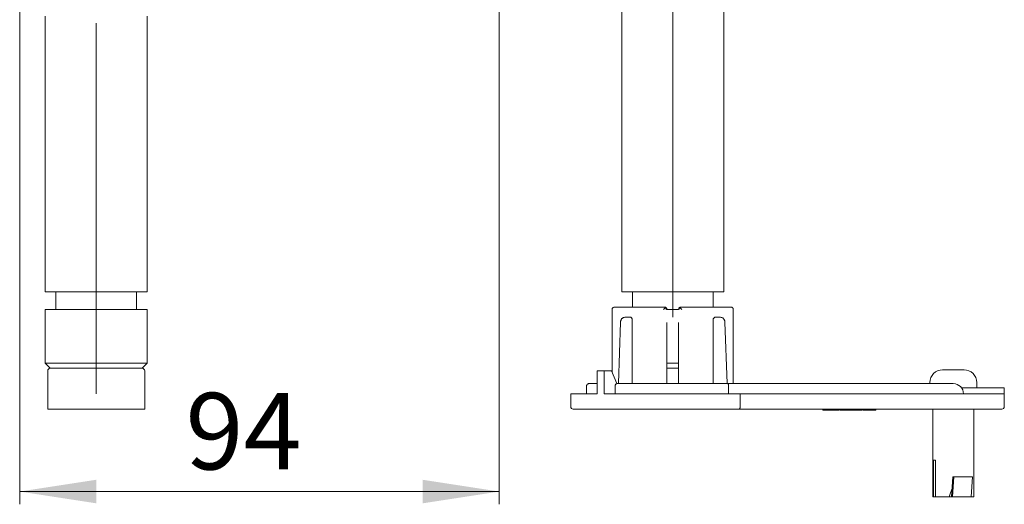
# Model space of a CAD drawing. Units: millimetres. Extents: x 2 to 401, y 22 to 270.
# Drawn here: x 317 to 395, y 180 to 218 of the extents above; entities that cross this region are included whole.
import ezdxf

# ---------------------------------------------------------------- set-up
doc = ezdxf.new("R2010")
doc.units = ezdxf.units.MM
doc.linetypes.add('SLD-Durchgehend', pattern=[0])
doc.linetypes.add('SLD-Punktstrich', pattern=[19.05, 15.24, -1.27, 1.27, -1.27])
doc.styles.add('SLDTEXTSTYLE1', font='TXT', dxfattribs={"width": 0.605})
doc.dimstyles.new('SLDDIMSTYLE0', dxfattribs={"dimtxt": 6, "dimasz": 6, "dimexe": 0, "dimexo": 0.0625, "dimgap": 1.5, "dimtad": 1, "dimlfac": 2.5, "dimrnd": 1e-09, "dimzin": 12, "dimdsep": 46, "dimtxsty": 'SLDTEXTSTYLE1', "dimsah": 1, "dimcen": 0.09, "dimadec": 0, "dimazin": 3, "dimtfac": 1, "dimtofl": 0, "dimtmove": 0, "dimatfit": 3, "dimfxl": 1, "dimfrac": 2, "dimtolj": 1, "dimtzin": 12, "dimarcsym": 0})

# ---------------------------------------------------------------- blocks, each defined once
blk = doc.blocks.new('_D_7')
at = {"color": 7, "linetype": 'SLD-Durchgehend', "lineweight": 0}
for p, q in [((317.386, 219.423), (317.386, 180.161)), ((354.986, 219.423), (354.986, 180.161)), ((317.386, 181.161), (354.986, 181.161))]:
    blk.add_line(p, q, dxfattribs=at)
for points in [[(317.386, 181.161), (323.386, 180.238), (323.386, 182.084)], [(354.986, 181.161), (348.986, 182.084), (348.986, 180.238)]]:
    blk.add_solid(points, dxfattribs=at)
at = {"color": 7, "linetype": 'SLD-Durchgehend', "lineweight": 0, "insert": (330.388, 188.895), "char_height": 6, "attachment_point": 1, "style": 'SLDTEXTSTYLE1'}
blk.add_mtext('94', dxfattribs=at)

msp = doc.modelspace()

# ---------------------------------------------------------------- linework, layer by layer
at = {"color": 7, "linetype": 'SLD-Durchgehend', "lineweight": 15}
for p, q in [((364.5859, 221.2235), (364.5859, 196.8235)), ((372.5859, 196.8235), (372.5859, 221.2235)), ((319.3859, 218.4235), (319.3859, 196.8235)), ((327.3859, 196.8235), (327.3859, 218.4235)), ((319.3859, 196.8235), (323.3859, 196.8235)), ((320.2259, 196.8235), (320.2259, 195.4235)), ((323.3859, 196.8235), (327.3859, 196.8235)), ((326.5459, 195.4235), (326.5459, 196.8235)), ((364.5859, 196.8235), (368.5859, 196.8235)), ((365.4259, 196.8235), (365.4259, 195.6235)), ((368.5859, 196.8235), (372.5859, 196.8235)), ((371.7459, 195.6235), (371.7459, 196.8235)), ((319.3859, 195.4235), (319.3859, 191.2235)), ((319.3859, 195.4235), (323.3859, 195.4235)), ((323.3859, 195.4235), (327.3859, 195.4235)), ((327.3859, 191.2235), (327.3859, 195.4235)), ((363.8389, 195.4524), (363.8389, 190.4905)), ((367.9501, 195.6231), (367.937, 195.6235)), ((368.1254, 195.4235), (369.0507, 195.4235)), ((369.2216, 195.6231), (369.2347, 195.6235)), ((373.3328, 189.6235), (373.3328, 195.4524)), ((364.7812, 194.8147), (364.8326, 194.8235)), ((364.9563, 194.8235), (364.8326, 194.8235)), ((365.2647, 194.8235), (364.9563, 194.8235)), ((365.4124, 194.6235), (365.4124, 189.6235)), ((371.7593, 189.6235), (371.7593, 194.6235)), ((371.907, 194.8235), (372.2154, 194.8235)), ((372.2154, 194.8235), (372.3391, 194.8235)), ((372.3391, 194.8235), (372.3928, 194.8089)), ((364.4967, 194.447), (364.3242, 189.6235)), ((368.13, 189.6235), (368.13, 194.4235)), ((369.0417, 194.4235), (369.0417, 189.6235)), ((372.8475, 189.6235), (372.675, 194.447)), ((319.3859, 191.2235), (319.7859, 190.8235)), ((319.3859, 191.2235), (327.3859, 191.2235)), ((326.9859, 190.8235), (319.7859, 190.8235)), ((326.9859, 190.8235), (327.3859, 191.2235)), ((368.13, 191.2235), (369.0417, 191.2235)), ((369.0417, 190.8235), (368.13, 190.8235)), ((390.7859, 190.7035), (390.3859, 190.7035)), ((319.5859, 190.6235), (319.5859, 187.6235)), ((327.1859, 187.6235), (327.1859, 190.6235)), ((362.6532, 190.6235), (362.6532, 188.8235)), ((363.2189, 190.6235), (362.6532, 190.6235)), ((363.2189, 188.8235), (363.2189, 190.6235)), ((363.7846, 190.6235), (363.2189, 190.6235)), ((364.1934, 189.6221), (363.7846, 190.6235)), ((361.8234, 189.4235), (361.8234, 188.8235)), ((364.0687, 188.8235), (364.0687, 189.4235)), ((390.5859, 189.6235), (372.894, 189.6235)), ((372.9676, 188.8235), (372.9676, 189.4235)), ((388.7459, 189.7035), (388.7459, 189.6235)), ((394.5859, 189.3035), (391.2259, 189.3035)), ((392.4259, 189.3035), (392.4259, 189.7035)), ((394.5859, 188.8235), (394.5859, 189.3035)), ((360.5859, 188.8235), (360.5859, 187.8235)), ((373.8774, 187.8235), (373.8774, 188.8235)), ((373.8774, 188.8235), (390.5859, 188.8235)), ((394.5859, 187.8235), (394.5859, 188.8235)), ((327.1859, 187.6235), (319.5859, 187.6235)), ((390.5859, 187.6235), (373.8012, 187.6235)), ((380.3473, 187.6235), (380.3473, 187.5435)), ((380.8961, 187.6235), (380.8961, 187.5435)), ((381.6351, 187.6235), (381.6351, 187.5435)), ((381.7059, 187.6235), (381.7059, 187.5435)), ((381.7283, 187.6235), (381.7283, 187.5435)), ((381.7687, 187.6235), (381.7687, 187.5435)), ((381.7859, 187.6235), (381.7859, 187.5435)), ((381.8659, 187.6235), (381.8659, 187.5435)), ((382.0083, 187.6235), (382.0083, 187.5435)), ((383.1459, 187.6235), (383.1459, 187.5435)), ((383.4461, 187.5435), (383.4461, 187.6235)), ((383.5085, 187.6235), (383.5085, 187.5435)), ((383.5343, 187.6235), (383.5343, 187.5435)), ((383.5937, 187.5435), (383.5937, 187.6235)), ((383.6578, 187.6235), (383.6578, 187.5435)), ((383.7355, 187.6235), (383.7355, 187.5435)), ((383.8415, 187.6235), (383.8415, 187.5435)), ((383.9192, 187.6235), (383.9192, 187.5435)), ((383.9833, 187.6235), (383.9833, 187.5435)), ((384.0428, 187.6235), (384.0428, 187.5435)), ((384.0685, 187.6235), (384.0685, 187.5435)), ((384.5085, 187.6235), (384.5085, 187.5435)), ((388.9859, 187.6235), (388.9859, 180.7355)), ((392.1859, 180.7355), (392.1859, 187.6235)), ((380.3473, 187.5435), (380.3973, 187.5435)), ((380.3973, 187.5435), (380.8961, 187.5435)), ((380.8961, 187.5435), (381.6351, 187.5435)), ((381.7059, 187.5435), (381.7283, 187.5435)), ((381.7283, 187.5435), (381.7687, 187.5435)), ((381.7687, 187.5435), (381.7859, 187.5435)), ((381.7859, 187.5435), (381.8659, 187.5435)), ((381.8659, 187.5435), (382.0083, 187.5435)), ((382.0083, 187.5435), (382.9959, 187.5435)), ((382.9959, 187.5435), (383.1459, 187.5435)), ((383.1459, 187.5435), (383.4461, 187.5435)), ((383.5085, 187.5435), (383.5343, 187.5435)), ((383.5343, 187.5435), (383.5937, 187.5435)), ((383.5937, 187.5435), (383.6578, 187.5435)), ((383.6578, 187.5435), (383.7355, 187.5435)), ((383.7355, 187.5435), (383.8415, 187.5435)), ((383.8415, 187.5435), (383.9192, 187.5435)), ((383.9192, 187.5435), (383.9833, 187.5435)), ((383.9833, 187.5435), (384.0428, 187.5435)), ((384.0428, 187.5435), (384.0685, 187.5435)), ((384.0685, 187.5435), (384.5085, 187.5435)), ((389.0444, 183.6235), (389.199, 183.6235)), ((389.0444, 180.7355), (389.0444, 183.6235)), ((389.199, 183.6235), (389.199, 180.7355)), ((390.4353, 180.7355), (390.5423, 182.3057)), ((390.6208, 182.3057), (390.5138, 180.7355)), ((390.5423, 182.3057), (390.6208, 182.3057)), ((390.6208, 182.3057), (392.0965, 182.3057)), ((392.0965, 182.3057), (391.9895, 180.7355)), ((388.9859, 180.7355), (389.0444, 180.7355)), ((389.199, 180.7355), (389.0444, 180.7355)), ((389.199, 180.7355), (390.2674, 180.7355)), ((390.4353, 180.7355), (390.2674, 180.7355)), ((390.5138, 180.7355), (390.4353, 180.7355)), ((390.5138, 180.7355), (391.9895, 180.7355)), ((391.9895, 180.7355), (392.1859, 180.7355))]:
    msp.add_line(p, q, dxfattribs=at)
at = {"color": 7, "linetype": 'SLD-Punktstrich', "lineweight": 0, "ltscale": 2}
for p, q in [((368.5859, 194.8235), (368.5859, 219.3524)), ((323.3859, 217.8787), (323.3859, 188.8235))]:
    msp.add_line(p, q, dxfattribs=at)
at = {"color": 7, "linetype": 'SLD-Durchgehend', "lineweight": 15}
for centre, radius, start, end in [((319.7859, 190.6235), 0.2, 90, 180), ((326.9859, 190.6235), 0.2, 360, 90), ((389.7459, 189.7035), 1, 90, 180), ((391.4259, 189.7035), 1, 0, 90), ((390.5859, 188.8235), 0.8, 0, 90), ((360.7859, 187.8235), 0.2, 180, 270), ((394.3859, 187.8235), 0.2, 270, 0)]:
    msp.add_arc(centre, radius, start, end, dxfattribs=at)
msp.add_ellipse((390.5859, 173.2317), major_axis=(0.6349, 9.0735), ratio=0.1618597, start_param=0.4763445, end_param=0.608451, dxfattribs=at)
for points, knots in [([(363.8412, 195.4235), (363.8396, 195.4496), (363.8364, 195.5019), (363.8679, 195.547), (363.8837, 195.5695)], [0, 0, 0, 0, 0.500506, 1, 1, 1, 1]), ([(363.8837, 195.5695), (363.9079, 195.5856), (363.9565, 195.6176), (364.0114, 195.6215), (364.0389, 195.6235)], [0, 0, 0, 0, 0.4996037, 1, 1, 1, 1]), ([(367.8894, 195.6235), (367.4278, 195.6235), (366.4805, 195.6235), (365.2819, 195.6235), (364.3858, 195.6235), (364.1525, 195.6235), (364.0389, 195.6235)], [0, 0, 0, 0, 0.2436247, 0.5, 0.7563753, 1, 1, 1, 1]), ([(368.0155, 195.5695), (367.9902, 195.547), (367.9395, 195.5019), (367.8859, 195.4496), (367.8591, 195.4235)], [0, 0, 0, 0, 0.499494, 1, 1, 1, 1]), ([(367.8894, 195.6235), (367.9115, 195.6215), (367.9556, 195.6176), (367.9956, 195.5856), (368.0155, 195.5695)], [0, 0, 0, 0, 0.5003963, 1, 1, 1, 1]), ([(367.9501, 195.6231), (367.9747, 195.6188), (368.0124, 195.6121), (368.0556, 195.5851), (368.0896, 195.5533), (368.1237, 195.5004), (368.1281, 195.4518), (368.1308, 195.4235)], [0, 0, 0, 0, 0.2388232, 0.3666125, 0.5003262, 0.7084726, 1, 1, 1, 1]), ([(368.0155, 195.5695), (368.0358, 195.547), (368.0764, 195.5019), (368.0848, 195.4496), (368.0889, 195.4235)], [0, 0, 0, 0, 0.4993397, 1, 1, 1, 1]), ([(369.2216, 195.6231), (369.197, 195.6188), (369.1593, 195.6121), (369.1162, 195.5851), (369.0821, 195.5533), (369.0481, 195.5004), (369.0436, 195.4518), (369.041, 195.4235)], [0, 0, 0, 0, 0.2388043, 0.3665985, 0.5003262, 0.7084396, 1, 1, 1, 1]), ([(369.1562, 195.5695), (369.1359, 195.547), (369.0953, 195.5019), (369.0869, 195.4496), (369.0828, 195.4235)], [0, 0, 0, 0, 0.49933966, 1, 1, 1, 1]), ([(369.1562, 195.5695), (369.1761, 195.5856), (369.2161, 195.6176), (369.2602, 195.6215), (369.2823, 195.6235)], [0, 0, 0, 0, 0.4996037, 1, 1, 1, 1]), ([(369.3126, 195.4235), (369.2858, 195.4496), (369.2322, 195.5019), (369.1815, 195.547), (369.1562, 195.5695)], [0, 0, 0, 0, 0.500506, 1, 1, 1, 1]), ([(373.1328, 195.6235), (373.0192, 195.6235), (372.7859, 195.6235), (371.8898, 195.6235), (370.6912, 195.6235), (369.7439, 195.6235), (369.2823, 195.6235)], [0, 0, 0, 0, 0.2436247, 0.5, 0.7563753, 1, 1, 1, 1]), ([(373.1328, 195.6235), (373.1603, 195.6215), (373.2153, 195.6176), (373.2638, 195.5856), (373.288, 195.5695)], [0, 0, 0, 0, 0.5003963, 1, 1, 1, 1]), ([(373.288, 195.5695), (373.3038, 195.547), (373.3353, 195.5019), (373.3321, 195.4496), (373.3305, 195.4235)], [0, 0, 0, 0, 0.499494, 1, 1, 1, 1]), ([(364.5818, 194.6927), (364.5694, 194.6745), (364.5449, 194.6385), (364.5191, 194.575), (364.5016, 194.5086), (364.4982, 194.4634), (364.4965, 194.4411)], [0, 0, 0, 0, 0.257438, 0.5102301, 0.7578209, 1, 1, 1, 1]), ([(364.7819, 194.8168), (364.7627, 194.8122), (364.7242, 194.8032), (364.6701, 194.7754), (364.621, 194.7392), (364.5947, 194.7081), (364.5817, 194.6927)], [0, 0, 0, 0, 0.2532096, 0.5056177, 0.755293, 1, 1, 1, 1]), ([(365.2647, 194.8235), (365.2838, 194.8205), (365.3219, 194.8145), (365.3709, 194.7683), (365.4056, 194.7022), (365.4102, 194.6497), (365.4124, 194.6235)], [0, 0, 0, 0, 0.250004, 0.5000155, 0.7500146, 1, 1, 1, 1]), ([(371.7593, 194.6235), (371.7615, 194.6497), (371.7661, 194.7022), (371.8008, 194.7683), (371.8498, 194.8145), (371.8879, 194.8205), (371.907, 194.8235)], [0, 0, 0, 0, 0.2499854, 0.4999845, 0.749996, 1, 1, 1, 1]), ([(372.5945, 194.6858), (372.5812, 194.7022), (372.5544, 194.7355), (372.5052, 194.7723), (372.4606, 194.7958), (372.4318, 194.8012), (372.4222, 194.8029)], [0, 0, 0, 0, 0.2781289, 0.5626326, 0.8538518, 1, 1, 1, 1]), ([(372.6752, 194.4412), (372.6736, 194.4633), (372.6702, 194.508), (372.6535, 194.5729), (372.629, 194.6341), (372.606, 194.6685), (372.5945, 194.6858)], [0, 0, 0, 0, 0.2449027, 0.4933096, 0.745117, 1, 1, 1, 1]), ([(326.9859, 190.8235), (326.9378, 190.8235), (326.8638, 190.8235), (326.4149, 190.8235), (325.9503, 190.8235), (325.3735, 190.8235), (324.5354, 190.8235), (323.3859, 190.8235), (322.2363, 190.8235), (321.3982, 190.8235), (320.8215, 190.8235), (320.3568, 190.8235), (319.9079, 190.8235), (319.8339, 190.8235), (319.7859, 190.8235)], [0, 0, 0, 0, 0.1197284, 0.1841803, 0.25, 0.3158197, 0.3802716, 0.5, 0.6197284, 0.6841803, 0.75, 0.8158197, 0.8802716, 1, 1, 1, 1]), ([(390.3859, 190.7035), (390.3145, 190.7035), (390.169, 190.7035), (389.9851, 190.7035), (389.8413, 190.7035), (389.7935, 190.7035), (389.77, 190.7035)], [0, 0, 0, 0, 0.245301, 0.5, 0.754699, 1, 1, 1, 1]), ([(391.4017, 190.7035), (391.3782, 190.7035), (391.3304, 190.7035), (391.1866, 190.7035), (391.0027, 190.7035), (390.8572, 190.7035), (390.7859, 190.7035)], [0, 0, 0, 0, 0.245301, 0.5, 0.754699, 1, 1, 1, 1]), ([(362.0327, 189.6235), (362.0059, 189.6205), (361.9523, 189.6145), (361.8843, 189.5706), (361.8441, 189.5164), (361.826, 189.4647), (361.8242, 189.4372), (361.8234, 189.4235)], [0, 0, 0, 0, 0.2498059, 0.4997245, 0.7493434, 0.8753031, 1, 1, 1, 1]), ([(362.6532, 189.6235), (362.5887, 189.6235), (362.2212, 189.6235), (362.1179, 189.6235), (362.0327, 189.6235)], [0, 0, 0, 0, 0.1754536, 1, 1, 1, 1]), ([(364.1934, 189.6221), (364.1766, 189.6166), (364.143, 189.6058), (364.1024, 189.5588), (364.0738, 189.4963), (364.0704, 189.4478), (364.0687, 189.4235)], [0, 0, 0, 0, 0.2499159, 0.4998273, 0.7499654, 1, 1, 1, 1]), ([(372.894, 189.6235), (372.4223, 189.6235), (371.4613, 189.6235), (369.7172, 189.6235), (367.9056, 189.6235), (366.1831, 189.6235), (364.9049, 189.6235), (364.3467, 189.6235), (364.1929, 189.6235)], [0, 0, 0, 0, 0.1832881, 0.3734843, 0.5636805, 0.7469687, 0.9302568, 1, 1, 1, 1]), ([(372.9676, 189.4235), (372.9674, 189.4363), (372.9668, 189.4624), (372.9624, 189.5005), (372.9554, 189.5365), (372.9438, 189.5746), (372.9282, 189.6028), (372.9106, 189.6204), (372.8998, 189.6224), (372.894, 189.6235)], [0, 0, 0, 0, 0.1185992, 0.2411532, 0.3682099, 0.5002611, 0.7102248, 0.8452021, 1, 1, 1, 1]), ([(360.6004, 188.8235), (360.616, 188.8235), (360.6491, 188.8235), (361.0517, 188.8235), (361.6977, 188.8235), (362.3347, 188.8235), (362.6532, 188.8235)], [0, 0, 0, 0, 0.2277625, 0.485175, 0.7425875, 1, 1, 1, 1]), ([(373.8012, 187.6235), (373.5341, 187.6235), (372.9875, 187.6235), (372.0416, 187.6235), (370.998, 187.6235), (369.873, 187.6235), (368.7028, 187.6235), (367.5254, 187.6235), (366.3807, 187.6235), (365.3052, 187.6235), (364.3283, 187.6235), (363.4653, 187.6235), (362.7149, 187.6235), (362.0659, 187.6235), (361.5214, 187.6235), (361.1081, 187.6235), (360.8372, 187.6235), (360.803, 187.6235), (360.7859, 187.6235)], [0, 0, 0, 0, 0.0579866, 0.1186223, 0.181466, 0.2459531, 0.3114184, 0.3771329, 0.442351, 0.5063598, 0.5685244, 0.6283197, 0.6864493, 0.7445908, 0.8060178, 0.8694776, 0.9343688, 1, 1, 1, 1]), ([(373.8774, 187.8235), (373.8771, 187.8107), (373.8765, 187.7846), (373.8719, 187.7464), (373.8647, 187.7103), (373.8527, 187.6723), (373.8366, 187.6441), (373.8184, 187.6266), (373.8072, 187.6246), (373.8012, 187.6235)], [0, 0, 0, 0, 0.11843528, 0.24090866, 0.36800633, 0.5002529, 0.70978989, 0.84487508, 1, 1, 1, 1]), ([(394.3859, 187.6235), (394.3735, 187.6235), (394.3481, 187.6235), (394.1367, 187.6235), (393.7861, 187.6235), (393.2919, 187.6235), (392.6843, 187.6235), (392.0033, 187.6235), (391.295, 187.6235), (390.8176, 187.6235), (390.5859, 187.6235)], [0, 0, 0, 0, 0.116516, 0.2400113, 0.3686408, 0.5, 0.6313592, 0.7599887, 0.883484, 1, 1, 1, 1])]:
    msp.add_open_spline(points, degree=3, knots=knots, dxfattribs=at)
for points in [[(369.0417, 190.8235), (368.8898, 190.8235), (368.5859, 190.8235), (368.2819, 190.8235), (368.13, 190.8235)], [(363.2189, 188.8235), (363.5966, 188.8235), (364.3518, 188.8235), (365.6726, 188.8235), (367.0772, 188.8235), (368.535, 188.8235), (369.9944, 188.8235), (371.4041, 188.8235), (372.7329, 188.8235), (373.4959, 188.8235), (373.8774, 188.8235)], [(390.5859, 188.8235), (390.8477, 188.8235), (391.3712, 188.8235), (392.1264, 188.8235), (392.8225, 188.8235), (393.4324, 188.8235), (393.9337, 188.8235), (394.3033, 188.8235), (394.5412, 188.8235), (394.571, 188.8235), (394.5859, 188.8235)]]:
    msp.add_open_spline(points, degree=3, dxfattribs=at)

# ---------------------------------------------------------------- dimensions: what is measured, and where the dimension line sits
at = {"color": 7, "linetype": 'SLD-Durchgehend', "lineweight": 0}
dim = msp.add_linear_dim(base=(354.9857, 181.1608), p1=(317.3859, 220.4235), p2=(354.9857, 220.4235), dimstyle='SLDDIMSTYLE0', dxfattribs=at)
dim.commit()
dim.dimension.update_dxf_attribs({"geometry": '_D_7', "text_midpoint": (334.9714, 181.1608), "dimtype": 160})

doc.saveas('drawing.dxf')
